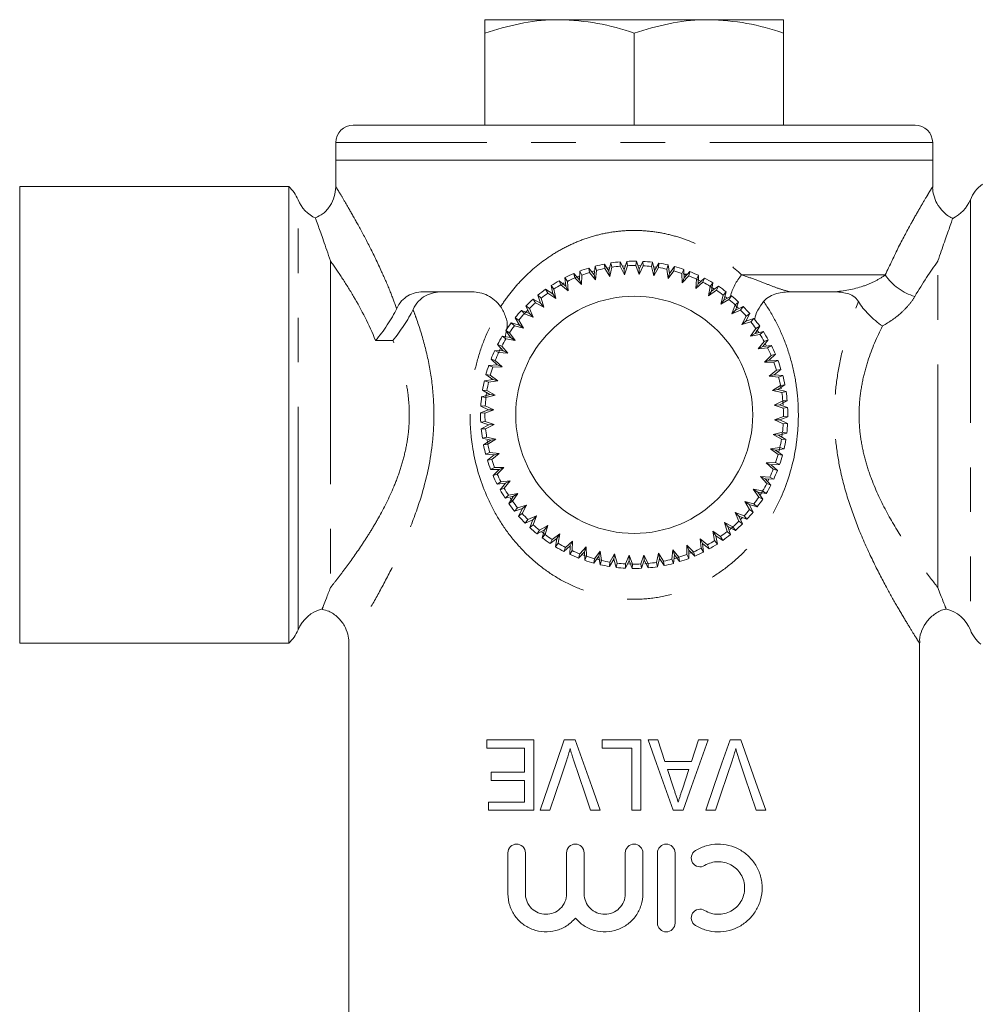
# Model space of a CAD drawing. Units: millimetres. Extents: x 193 to 282, y 69 to 265.
# Drawn here: x 196 to 223, y 122 to 150 of the extents above; entities that cross this region are included whole.
import ezdxf

# ---------------------------------------------------------------- set-up
doc = ezdxf.new("R2010")
doc.units = ezdxf.units.MM
doc.linetypes.add('PHANTOM', pattern=[12.7, 6.35, -1.27, 1.27, -1.27, 1.27, -1.27])

msp = doc.modelspace()

# ---------------------------------------------------------------- linework, layer by layer
at = {"color": 7, "linetype": 'Continuous', "lineweight": 15}
for p, q in [((209.211, 149.708), (211.336, 149.708)), ((211.336, 149.708), (215.586, 149.708)), ((215.586, 149.708), (217.711, 149.708)), ((209.211, 146.708), (209.211, 149.328)), ((213.461, 146.708), (213.461, 149.328)), ((217.711, 146.708), (217.711, 149.328)), ((205.461, 146.708), (221.461, 146.708)), ((204.961, 146.208), (204.961, 145.708)), ((221.961, 145.708), (221.961, 146.208)), ((204.961, 145.708), (204.961, 144.946)), ((221.961, 145.708), (204.961, 145.708)), ((221.961, 144.944), (221.961, 145.708)), ((203.622, 144.958), (195.961, 144.958)), ((195.961, 144.958), (195.961, 131.958)), ((203.622, 144.958), (203.622, 131.958)), ((212.345, 142.688), (212.318, 142.447)), ((212.39, 142.57), (212.345, 142.688)), ((212.611, 142.749), (212.622, 142.624)), ((212.741, 142.545), (212.611, 142.749)), ((212.794, 142.781), (212.741, 142.545)), ((212.825, 142.66), (212.794, 142.781)), ((213.064, 142.815), (213.062, 142.689)), ((213.062, 142.689), (213.183, 142.448)), ((213.172, 142.598), (213.064, 142.815)), ((213.124, 142.694), (213.206, 142.7)), ((213.249, 142.827), (213.172, 142.598)), ((213.183, 142.448), (213.268, 142.703)), ((213.268, 142.703), (213.249, 142.827)), ((213.522, 142.832), (213.507, 142.707)), ((213.507, 142.707), (213.601, 142.455)), ((213.606, 142.605), (213.522, 142.832)), ((213.569, 142.706), (213.651, 142.703)), ((213.601, 142.455), (213.713, 142.7)), ((213.707, 142.826), (213.606, 142.605)), ((213.713, 142.7), (213.707, 142.826)), ((213.979, 142.802), (213.951, 142.679)), ((214.039, 142.567), (213.979, 142.802)), ((214.162, 142.776), (214.039, 142.567)), ((214.155, 142.651), (214.162, 142.776)), ((214.43, 142.724), (214.39, 142.605)), ((214.466, 142.484), (214.43, 142.724)), ((211.907, 142.306), (211.737, 142.479)), ((211.737, 142.479), (211.774, 142.359)), ((211.779, 142.361), (211.885, 142.405)), ((211.909, 142.548), (211.907, 142.306)), ((211.966, 142.436), (211.909, 142.548)), ((211.963, 142.167), (211.966, 142.436)), ((212.318, 142.447), (212.167, 142.637)), ((212.167, 142.637), (212.191, 142.514)), ((212.191, 142.514), (212.359, 142.303)), ((212.25, 142.532), (212.33, 142.554)), ((212.359, 142.303), (212.318, 142.447)), ((212.359, 142.303), (212.39, 142.57)), ((212.622, 142.624), (212.767, 142.397)), ((212.767, 142.397), (212.741, 142.545)), ((212.767, 142.397), (212.825, 142.66)), ((213.183, 142.448), (213.172, 142.598)), ((213.601, 142.455), (213.606, 142.605)), ((213.951, 142.679), (214.018, 142.419)), ((214.012, 142.672), (214.094, 142.66)), ((214.018, 142.419), (214.155, 142.651)), ((214.018, 142.419), (214.039, 142.567)), ((214.39, 142.605), (214.429, 142.339)), ((214.429, 142.339), (214.589, 142.555)), ((214.429, 142.339), (214.466, 142.484)), ((214.61, 142.679), (214.466, 142.484)), ((214.589, 142.555), (214.61, 142.679)), ((214.87, 142.599), (214.818, 142.485)), ((214.818, 142.485), (214.83, 142.216)), ((214.83, 142.216), (215.012, 142.415)), ((214.881, 142.357), (214.87, 142.599)), ((215.045, 142.536), (214.881, 142.357)), ((214.973, 142.458), (214.888, 142.458)), ((215.012, 142.415), (215.045, 142.536)), ((215.296, 142.429), (215.231, 142.321)), ((215.281, 142.187), (215.296, 142.429)), ((211.093, 142.136), (211.141, 141.899)), ((211.171, 142.038), (211.093, 142.136)), ((211.326, 142.277), (211.376, 142.161)), ((211.513, 142.122), (211.326, 142.277)), ((211.376, 142.161), (211.584, 141.99)), ((211.398, 142.173), (211.468, 142.212)), ((211.49, 142.364), (211.513, 142.122)), ((211.558, 142.258), (211.49, 142.364)), ((211.584, 141.99), (211.558, 142.258)), ((211.774, 142.359), (211.963, 142.167)), ((211.963, 142.167), (211.907, 142.306)), ((214.83, 142.216), (214.881, 142.357)), ((215.231, 142.321), (215.215, 142.052)), ((215.215, 142.052), (215.417, 142.231)), ((215.215, 142.052), (215.281, 142.187)), ((215.241, 142.317), (215.339, 142.27)), ((215.462, 142.348), (215.281, 142.187)), ((215.417, 142.231), (215.462, 142.348)), ((215.701, 142.216), (215.626, 142.115)), ((215.661, 141.977), (215.701, 142.216)), ((208.844, 141.958), (207.44, 141.958)), ((210.721, 141.869), (210.794, 141.637)), ((210.809, 141.779), (210.721, 141.869)), ((211.141, 141.899), (210.939, 142.032)), ((210.939, 142.032), (211, 141.923)), ((211, 141.923), (211.225, 141.774)), ((211.225, 141.774), (211.141, 141.899)), ((211.225, 141.774), (211.171, 142.038)), ((211.584, 141.99), (211.513, 142.122)), ((215.626, 142.115), (215.581, 141.849)), ((215.581, 141.849), (215.8, 142.006)), ((215.581, 141.849), (215.661, 141.977)), ((215.627, 142.114), (215.749, 142.039)), ((215.858, 142.117), (215.661, 141.977)), ((215.8, 142.006), (215.858, 142.117)), ((215.996, 141.869), (215.924, 141.609)), ((216.081, 141.961), (215.996, 141.869)), ((216.016, 141.727), (216.081, 141.961)), ((216.228, 141.847), (216.016, 141.727)), ((216.158, 141.742), (216.228, 141.847)), ((219.143, 141.958), (217.923, 141.958)), ((210.579, 141.749), (210.651, 141.647)), ((210.794, 141.637), (210.579, 141.749)), ((210.651, 141.647), (210.89, 141.522)), ((210.89, 141.522), (210.794, 141.637)), ((210.89, 141.522), (210.809, 141.779)), ((215.924, 141.609), (216.158, 141.742)), ((215.924, 141.609), (216.016, 141.727)), ((216.045, 141.831), (216.101, 141.788)), ((216.339, 141.585), (216.24, 141.334)), ((216.433, 141.668), (216.339, 141.585)), ((216.344, 141.442), (216.433, 141.668)), ((216.35, 141.574), (216.423, 141.506)), ((210.476, 141.341), (210.251, 141.43)), ((210.251, 141.43), (210.334, 141.336)), ((210.334, 141.336), (210.584, 141.237)), ((210.347, 141.35), (210.428, 141.435)), ((210.477, 141.484), (210.379, 141.563)), ((210.379, 141.563), (210.476, 141.341)), ((210.584, 141.237), (210.476, 141.341)), ((210.584, 141.237), (210.477, 141.484)), ((216.24, 141.334), (216.487, 141.442)), ((216.24, 141.334), (216.344, 141.442)), ((216.567, 141.539), (216.344, 141.442)), ((216.487, 141.442), (216.567, 141.539)), ((216.64, 141.125), (216.752, 141.34)), ((216.752, 141.34), (216.65, 141.267)), ((209.957, 141.078), (210.05, 140.993)), ((210.191, 141.013), (209.957, 141.078)), ((210.177, 141.155), (210.072, 141.224)), ((210.072, 141.224), (210.191, 141.013)), ((210.309, 140.921), (210.177, 141.155)), ((210.309, 140.921), (210.191, 141.013)), ((216.65, 141.267), (216.525, 141.028)), ((216.525, 141.028), (216.64, 141.125)), ((216.525, 141.028), (216.782, 141.109)), ((216.872, 141.197), (216.64, 141.125)), ((216.782, 141.109), (216.872, 141.197)), ((209.818, 140.831), (209.784, 140.658)), ((209.913, 140.797), (209.801, 140.855)), ((209.801, 140.855), (209.942, 140.657)), ((210.069, 140.578), (209.913, 140.797)), ((210.05, 140.993), (210.309, 140.921)), ((216.926, 140.918), (216.777, 140.694)), ((216.777, 140.694), (216.902, 140.778)), ((216.777, 140.694), (217.041, 140.747)), ((216.902, 140.778), (217.036, 140.98)), ((217.139, 140.826), (216.902, 140.778)), ((217.036, 140.98), (216.926, 140.918)), ((216.952, 140.882), (217.008, 140.799)), ((217.041, 140.747), (217.139, 140.826)), ((209.688, 140.414), (209.571, 140.459)), ((209.571, 140.459), (209.731, 140.278)), ((209.703, 140.698), (209.803, 140.622)), ((209.942, 140.657), (209.703, 140.698)), ((209.803, 140.622), (210.069, 140.578)), ((210.069, 140.578), (209.942, 140.657)), ((217.164, 140.543), (216.993, 140.335)), ((217.125, 140.405), (217.28, 140.592)), ((217.28, 140.592), (217.164, 140.543)), ((217.194, 140.489), (217.233, 140.416)), ((209.489, 140.292), (209.597, 140.228)), ((209.731, 140.278), (209.489, 140.292)), ((209.597, 140.228), (209.866, 140.212)), ((209.603, 140.241), (209.647, 140.333)), ((209.866, 140.212), (209.688, 140.414)), ((209.866, 140.212), (209.731, 140.278)), ((216.993, 140.335), (217.125, 140.405)), ((216.993, 140.335), (217.261, 140.361)), ((217.367, 140.428), (217.125, 140.405)), ((217.261, 140.361), (217.367, 140.428)), ((217.309, 140.011), (217.482, 140.181)), ((217.482, 140.181), (217.362, 140.144)), ((209.383, 140.042), (209.561, 139.878)), ((209.504, 140.008), (209.383, 140.042)), ((209.702, 139.826), (209.504, 140.008)), ((217.362, 140.144), (217.17, 139.955)), ((217.17, 139.955), (217.309, 140.011)), ((217.17, 139.955), (217.439, 139.953)), ((217.551, 140.009), (217.309, 140.011)), ((217.439, 139.953), (217.551, 140.009)), ((209.239, 139.607), (209.434, 139.462)), ((209.363, 139.586), (209.239, 139.607)), ((209.561, 139.878), (209.319, 139.867)), ((209.319, 139.867), (209.433, 139.815)), ((209.433, 139.815), (209.702, 139.826)), ((209.702, 139.826), (209.561, 139.878)), ((217.517, 139.727), (217.306, 139.559)), ((217.45, 139.601), (217.64, 139.752)), ((217.64, 139.752), (217.517, 139.727)), ((209.434, 139.462), (209.194, 139.427)), ((209.194, 139.427), (209.314, 139.386)), ((209.314, 139.386), (209.58, 139.426)), ((209.58, 139.426), (209.363, 139.586)), ((209.58, 139.426), (209.434, 139.462)), ((217.306, 139.559), (217.45, 139.601)), ((217.306, 139.559), (217.574, 139.529)), ((217.691, 139.573), (217.45, 139.601)), ((217.574, 139.529), (217.691, 139.573)), ((209.142, 139.159), (209.351, 139.036)), ((209.268, 139.152), (209.142, 139.159)), ((209.24, 138.957), (209.255, 139.066)), ((209.5, 139.015), (209.268, 139.152)), ((217.627, 139.296), (217.4, 139.151)), ((217.4, 139.151), (217.548, 139.177)), ((217.4, 139.151), (217.663, 139.093)), ((217.548, 139.177), (217.752, 139.308)), ((217.785, 139.125), (217.548, 139.177)), ((217.752, 139.308), (217.627, 139.296)), ((217.632, 139.27), (217.646, 139.195)), ((217.663, 139.093), (217.785, 139.125)), ((209.351, 139.036), (209.117, 138.975)), ((209.117, 138.975), (209.239, 138.948)), ((209.239, 138.948), (209.5, 139.015)), ((209.5, 139.015), (209.351, 139.036)), ((217.692, 138.856), (217.451, 138.736)), ((217.601, 138.746), (217.818, 138.854)), ((217.818, 138.854), (217.692, 138.856)), ((217.693, 138.851), (217.702, 138.736)), ((209.313, 138.603), (209.086, 138.518)), ((209.086, 138.518), (209.211, 138.504)), ((209.218, 138.71), (209.093, 138.704)), ((209.093, 138.704), (209.313, 138.603)), ((209.211, 138.504), (209.463, 138.598)), ((209.463, 138.598), (209.218, 138.71)), ((209.463, 138.598), (209.313, 138.603)), ((217.451, 138.736), (217.601, 138.746)), ((217.451, 138.736), (217.706, 138.65)), ((217.831, 138.669), (217.601, 138.746)), ((217.706, 138.65), (217.831, 138.669)), ((209.215, 138.265), (209.091, 138.246)), ((209.091, 138.246), (209.321, 138.169)), ((209.47, 138.179), (209.215, 138.265)), ((217.711, 138.411), (217.458, 138.317)), ((217.458, 138.317), (217.703, 138.206)), ((217.458, 138.317), (217.608, 138.312)), ((217.608, 138.312), (217.835, 138.397)), ((217.829, 138.211), (217.608, 138.312)), ((217.703, 138.206), (217.829, 138.211)), ((217.835, 138.397), (217.711, 138.411)), ((209.321, 138.169), (209.104, 138.061)), ((209.104, 138.061), (209.23, 138.059)), ((209.23, 138.059), (209.47, 138.179)), ((209.47, 138.179), (209.321, 138.169)), ((217.682, 137.967), (217.422, 137.9)), ((217.57, 137.879), (217.805, 137.94)), ((217.805, 137.94), (217.682, 137.967)), ((209.259, 137.822), (209.137, 137.79)), ((209.137, 137.79), (209.374, 137.738)), ((209.374, 137.738), (209.169, 137.608)), ((209.521, 137.764), (209.259, 137.822)), ((209.293, 137.625), (209.272, 137.737)), ((209.294, 137.619), (209.521, 137.764)), ((209.521, 137.764), (209.374, 137.738)), ((217.422, 137.9), (217.654, 137.763)), ((217.422, 137.9), (217.57, 137.879)), ((217.779, 137.756), (217.57, 137.879)), ((217.654, 137.763), (217.779, 137.756)), ((209.169, 137.608), (209.294, 137.619)), ((209.348, 137.386), (209.23, 137.342)), ((209.616, 137.356), (209.348, 137.386)), ((217.608, 137.529), (217.342, 137.489)), ((217.342, 137.489), (217.558, 137.329)), ((217.342, 137.489), (217.487, 137.453)), ((217.487, 137.453), (217.727, 137.489)), ((217.682, 137.309), (217.487, 137.453)), ((217.606, 137.52), (217.58, 137.413)), ((217.727, 137.489), (217.608, 137.529)), ((209.23, 137.342), (209.471, 137.315)), ((209.471, 137.315), (209.282, 137.164)), ((209.282, 137.164), (209.405, 137.188)), ((209.405, 137.188), (209.616, 137.356)), ((209.616, 137.356), (209.471, 137.315)), ((217.488, 137.1), (217.219, 137.089)), ((217.219, 137.089), (217.418, 136.907)), ((217.219, 137.089), (217.36, 137.037)), ((217.602, 137.048), (217.488, 137.1)), ((217.558, 137.329), (217.682, 137.309)), ((209.483, 136.962), (209.37, 136.906)), ((209.37, 136.906), (209.613, 136.904)), ((209.613, 136.904), (209.44, 136.734)), ((209.752, 136.96), (209.483, 136.962)), ((209.56, 136.771), (209.752, 136.96)), ((209.752, 136.96), (209.613, 136.904)), ((217.36, 137.037), (217.602, 137.048)), ((217.539, 136.874), (217.36, 137.037)), ((217.418, 136.907), (217.539, 136.874)), ((209.44, 136.734), (209.56, 136.771)), ((209.661, 136.555), (209.555, 136.487)), ((209.929, 136.58), (209.661, 136.555)), ((209.757, 136.373), (209.929, 136.58)), ((209.929, 136.58), (209.796, 136.51)), ((217.324, 136.687), (217.056, 136.703)), ((217.056, 136.703), (217.234, 136.502)), ((217.056, 136.703), (217.19, 136.638)), ((217.351, 136.456), (217.19, 136.638)), ((217.19, 136.638), (217.432, 136.623)), ((217.298, 136.631), (217.262, 136.557)), ((217.432, 136.623), (217.324, 136.687)), ((209.555, 136.487), (209.796, 136.51)), ((209.796, 136.51), (209.642, 136.323)), ((209.642, 136.323), (209.757, 136.373)), ((217.118, 136.293), (216.853, 136.337)), ((216.853, 136.337), (217.009, 136.118)), ((216.853, 136.337), (216.98, 136.258)), ((216.98, 136.258), (217.219, 136.218)), ((217.121, 136.06), (216.98, 136.258)), ((217.111, 136.281), (217.057, 136.193)), ((217.219, 136.218), (217.118, 136.293)), ((217.234, 136.502), (217.351, 136.456)), ((209.88, 136.168), (209.782, 136.089)), ((209.782, 136.089), (210.02, 136.138)), ((210.144, 136.222), (209.88, 136.168)), ((210.02, 136.138), (209.886, 135.935)), ((209.886, 135.935), (209.996, 135.997)), ((209.983, 136.015), (209.933, 136.087)), ((209.996, 135.997), (210.144, 136.222)), ((210.144, 136.222), (210.02, 136.138)), ((216.872, 135.922), (216.612, 135.994)), ((216.612, 135.994), (216.745, 135.76)), ((216.612, 135.994), (216.731, 135.902)), ((217.009, 136.118), (217.121, 136.06)), ((210.139, 135.806), (210.05, 135.718)), ((210.05, 135.718), (210.281, 135.791)), ((210.396, 135.887), (210.139, 135.806)), ((210.281, 135.791), (210.169, 135.576)), ((210.272, 135.648), (210.396, 135.887)), ((210.396, 135.887), (210.281, 135.791)), ((216.588, 135.58), (216.338, 135.678)), ((216.338, 135.678), (216.445, 135.431)), ((216.338, 135.678), (216.445, 135.574)), ((216.85, 135.691), (216.731, 135.902)), ((216.731, 135.902), (216.964, 135.837)), ((216.745, 135.76), (216.85, 135.691)), ((216.964, 135.837), (216.872, 135.922)), ((210.169, 135.576), (210.272, 135.648)), ((210.435, 135.474), (210.355, 135.376)), ((210.355, 135.376), (210.577, 135.473)), ((210.682, 135.581), (210.435, 135.474)), ((210.577, 135.473), (210.488, 135.247)), ((210.682, 135.581), (210.577, 135.473)), ((210.583, 135.33), (210.682, 135.581)), ((216.445, 135.574), (216.671, 135.485)), ((216.542, 135.352), (216.445, 135.574)), ((216.445, 135.431), (216.542, 135.352)), ((216.546, 135.535), (216.489, 135.475)), ((216.671, 135.485), (216.588, 135.58)), ((210.488, 135.247), (210.583, 135.33)), ((210.694, 135.069), (210.905, 135.188)), ((210.763, 135.174), (210.694, 135.069)), ((210.998, 135.306), (210.763, 135.174)), ((210.913, 135.056), (210.834, 135.116)), ((210.905, 135.188), (210.84, 134.954)), ((210.998, 135.306), (210.905, 135.188)), ((210.926, 135.047), (210.998, 135.306)), ((215.921, 134.992), (215.697, 135.141)), ((215.697, 135.141), (215.751, 134.877)), ((215.697, 135.141), (215.781, 135.017)), ((216.27, 135.269), (216.031, 135.393)), ((216.031, 135.393), (216.112, 135.136)), ((216.031, 135.393), (216.128, 135.278)), ((216.112, 135.136), (216.201, 135.047)), ((216.201, 135.047), (216.128, 135.278)), ((216.128, 135.278), (216.343, 135.166)), ((216.256, 135.256), (216.185, 135.195)), ((216.343, 135.166), (216.27, 135.269)), ((210.84, 134.954), (210.926, 135.047)), ((211.063, 134.798), (211.261, 134.939)), ((211.121, 134.91), (211.063, 134.798)), ((211.34, 135.066), (211.121, 134.91)), ((211.261, 134.939), (211.221, 134.7)), ((211.34, 135.066), (211.261, 134.939)), ((211.296, 134.8), (211.34, 135.066)), ((211.707, 134.863), (211.505, 134.684)), ((211.707, 134.863), (211.641, 134.728)), ((211.69, 134.594), (211.707, 134.863)), ((215.546, 134.754), (215.338, 134.925)), ((215.338, 134.925), (215.364, 134.657)), ((215.338, 134.925), (215.408, 134.793)), ((215.751, 134.877), (215.829, 134.779)), ((215.829, 134.779), (215.781, 135.017)), ((215.781, 135.017), (215.983, 134.883)), ((215.983, 134.883), (215.921, 134.992)), ((211.221, 134.7), (211.296, 134.8)), ((211.459, 134.567), (211.641, 134.728)), ((211.505, 134.684), (211.459, 134.567)), ((211.641, 134.728), (211.626, 134.486)), ((211.626, 134.486), (211.69, 134.594)), ((211.877, 134.379), (212.041, 134.558)), ((212.092, 134.699), (211.91, 134.501)), ((212.092, 134.699), (212.041, 134.558)), ((212.041, 134.558), (212.051, 134.316)), ((212.104, 134.43), (212.092, 134.699)), ((212.492, 134.577), (212.332, 134.36)), ((212.492, 134.577), (212.456, 134.431)), ((212.532, 134.31), (212.492, 134.577)), ((214.563, 134.612), (214.532, 134.345)), ((214.73, 134.402), (214.563, 134.612)), ((214.563, 134.612), (214.604, 134.468)), ((214.958, 134.749), (214.956, 134.479)), ((215.147, 134.556), (214.958, 134.749)), ((214.958, 134.749), (215.015, 134.609)), ((215.012, 134.367), (215.015, 134.609)), ((215.015, 134.609), (215.185, 134.437)), ((215.185, 134.437), (215.147, 134.556)), ((215.364, 134.657), (215.432, 134.552)), ((215.432, 134.552), (215.408, 134.793)), ((215.408, 134.793), (215.595, 134.639)), ((215.595, 134.639), (215.546, 134.754)), ((211.91, 134.501), (211.877, 134.379)), ((212.093, 134.434), (211.992, 134.469)), ((212.051, 134.316), (212.104, 134.43)), ((212.312, 134.236), (212.456, 134.431)), ((212.332, 134.36), (212.312, 134.236)), ((212.502, 134.317), (212.392, 134.344)), ((212.456, 134.431), (212.492, 134.191)), ((212.492, 134.191), (212.532, 134.31)), ((212.759, 134.139), (212.882, 134.348)), ((212.903, 134.497), (212.767, 134.265)), ((212.903, 134.497), (212.882, 134.348)), ((212.882, 134.348), (212.943, 134.113)), ((212.971, 134.236), (212.903, 134.497)), ((213.32, 134.46), (213.209, 134.215)), ((213.215, 134.09), (213.315, 134.31)), ((213.32, 134.46), (213.315, 134.31)), ((213.315, 134.31), (213.4, 134.083)), ((213.415, 134.208), (213.32, 134.46)), ((213.739, 134.467), (213.654, 134.212)), ((213.672, 134.088), (213.749, 134.318)), ((213.859, 134.226), (213.739, 134.467)), ((213.739, 134.467), (213.749, 134.318)), ((213.749, 134.318), (213.858, 134.101)), ((214.155, 134.518), (214.096, 134.255)), ((214.128, 134.134), (214.181, 134.371)), ((214.299, 134.291), (214.155, 134.518)), ((214.155, 134.518), (214.181, 134.371)), ((214.181, 134.371), (214.311, 134.166)), ((214.311, 134.166), (214.299, 134.291)), ((214.532, 134.345), (214.576, 134.227)), ((214.576, 134.227), (214.604, 134.468)), ((214.604, 134.468), (214.755, 134.278)), ((214.726, 134.4), (214.615, 134.367)), ((214.755, 134.278), (214.73, 134.402)), ((214.956, 134.479), (215.012, 134.367)), ((215.125, 134.547), (215.049, 134.516)), ((212.767, 134.265), (212.759, 134.139)), ((212.943, 134.113), (212.971, 134.236)), ((213.209, 134.215), (213.215, 134.09)), ((213.407, 134.208), (213.295, 134.211)), ((213.4, 134.083), (213.415, 134.208)), ((213.654, 134.212), (213.672, 134.088)), ((213.858, 134.101), (213.859, 134.226)), ((214.096, 134.255), (214.128, 134.134)), ((195.961, 131.958), (203.622, 131.958)), ((205.336, 131.962), (205.336, 120.497)), ((221.586, 120.507), (221.586, 131.962)), ((209.264, 129.203), (209.264, 128.972)), ((210.598, 129.203), (209.264, 129.203)), ((209.264, 128.972), (210.341, 128.972)), ((210.341, 128.972), (210.341, 128.28)), ((210.598, 127.203), (210.598, 129.203)), ((211.775, 129.203), (211.471, 129.203)), ((212.546, 129.203), (212.546, 128.972)), ((213.649, 129.203), (212.546, 129.203)), ((212.546, 128.972), (213.392, 128.972)), ((213.392, 128.972), (213.392, 127.203)), ((213.649, 127.203), (213.649, 129.203)), ((214.136, 129.203), (213.863, 129.203)), ((214.337, 128.588), (214.136, 129.203)), ((215.29, 129.203), (215.089, 128.588)), ((215.563, 129.203), (215.29, 129.203)), ((216.493, 129.203), (216.189, 129.203)), ((215.089, 128.588), (214.337, 128.588)), ((209.392, 128.28), (209.392, 128.049)), ((210.341, 128.28), (209.392, 128.28)), ((214.582, 127.836), (214.412, 128.357)), ((214.412, 128.357), (215.014, 128.357)), ((215.014, 128.357), (214.833, 127.802)), ((209.392, 128.049), (210.341, 128.049)), ((210.341, 128.049), (210.341, 127.434)), ((209.316, 127.434), (209.316, 127.203)), ((210.341, 127.434), (209.316, 127.434)), ((209.316, 127.203), (210.598, 127.203)), ((210.78, 127.203), (211.059, 127.203)), ((212.213, 127.203), (212.492, 127.203)), ((213.392, 127.203), (213.649, 127.203)), ((214.569, 127.203), (214.856, 127.203)), ((215.498, 127.203), (215.777, 127.203)), ((216.931, 127.203), (217.21, 127.203)), ((209.864, 124.824), (209.864, 125.986)), ((210.363, 125.986), (210.363, 124.824)), ((211.536, 124.824), (211.536, 125.986)), ((212.035, 125.986), (212.035, 124.824)), ((213.208, 124.824), (213.208, 125.986)), ((213.708, 125.986), (213.708, 124.824)), ((214.124, 123.988), (214.124, 125.986)), ((214.623, 125.986), (214.623, 123.988))]:
    msp.add_line(p, q, dxfattribs=at)
at = {"color": 8, "linetype": 'PHANTOM', "lineweight": 0}
for p, q in [((221.961, 146.208), (204.961, 146.208)), ((203.888, 132.333), (203.888, 144.583)), ((223.034, 144.583), (223.034, 132.333)), ((204.815, 142.834), (204.815, 133.543)), ((222.107, 133.543), (222.107, 142.834)), ((216.52, 142.442), (220.612, 142.442)), ((206.586, 140.573), (206.095, 140.573))]:
    msp.add_line(p, q, dxfattribs=at)
at = {"color": 7, "linetype": 'Continuous', "lineweight": 15, "flags": 128}
for points in [[(212.683, 142.636), (212.743, 142.646), (212.764, 142.65)], [(214.857, 142.472), (214.877, 142.465), (214.954, 142.437)], [(217.678, 137.935), (217.676, 137.918), (217.663, 137.824)], [(213.829, 134.224), (213.821, 134.223), (213.762, 134.218)], [(211.471, 129.203), (211.238, 128.531), (211.008, 127.864), (210.78, 127.203)], [(212.492, 127.203), (212.252, 127.873), (212.013, 128.54), (211.775, 129.203)], [(213.863, 129.203), (214.099, 128.535), (214.334, 127.868), (214.569, 127.203)], [(214.856, 127.203), (215.093, 127.874), (215.329, 128.541), (215.563, 129.203)], [(216.189, 129.203), (215.96, 128.543), (215.73, 127.876), (215.498, 127.203)], [(217.21, 127.203), (216.975, 127.86), (216.735, 128.527), (216.493, 129.203)], [(211.059, 127.203), (211.219, 127.678), (211.379, 128.156), (211.54, 128.636)], [(211.733, 128.636), (211.892, 128.16), (212.052, 127.683), (212.213, 127.203)], [(215.777, 127.203), (215.939, 127.684), (216.099, 128.162), (216.258, 128.636)], [(216.451, 128.636), (216.612, 128.154), (216.772, 127.676), (216.931, 127.203)]]:
    msp.add_lwpolyline(points, dxfattribs=at)
at = {"color": 7, "linetype": 'Continuous', "lineweight": 15}
msp.add_circle((213.461, 138.458), 3.375, dxfattribs=at)
for centre, radius, start, end in [((205.461, 146.208), 0.5, 90, 180), ((221.461, 146.208), 0.5, 0, 90), ((202.961, 144.208), 1, 22.0243, 48.5904), ((223.961, 144.208), 1, 125.6591, 157.9757), ((204.815, 144.958), 1, 202.0243, 244.923), ((222.107, 144.958), 1, 295.0647, 337.9757), ((213.461, 138.458), 4.375, 101.2037, 104.7731), ((213.461, 138.458), 4.375, 95.2037, 98.7731), ((213.461, 138.458), 4.25, 95.3776, 98.5992), ((213.461, 138.458), 4.375, 89.2037, 92.7731), ((213.461, 138.458), 4.25, 89.3776, 92.5992), ((213.461, 138.458), 4.375, 83.2037, 86.7731), ((213.461, 138.458), 4.25, 83.3776, 86.5992), ((213.461, 138.458), 4.375, 77.2037, 80.7731), ((213.461, 138.458), 4.375, 113.2037, 116.7731), ((213.461, 138.458), 4.375, 107.2037, 110.7731), ((213.461, 138.458), 4.25, 107.3776, 110.5992), ((213.461, 138.458), 4.25, 101.3776, 104.5992), ((213.461, 138.458), 4.25, 77.3776, 80.5992), ((213.461, 138.458), 4.25, 71.3776, 74.5992), ((213.461, 138.458), 4.375, 71.2037, 74.7731), ((213.461, 138.458), 4.25, 65.3776, 68.5992), ((213.461, 138.458), 4.375, 65.2037, 68.7731), ((213.461, 138.458), 4.375, 119.2037, 122.7731), ((213.461, 138.458), 4.25, 119.3776, 122.5992), ((213.461, 138.458), 4.25, 113.3776, 116.5992), ((213.461, 138.458), 4.25, 59.3776, 62.5992), ((213.461, 138.458), 4.375, 59.2037, 62.7731), ((213.461, 138.458), 4.375, 125.2037, 128.7731), ((213.461, 138.458), 4.25, 125.3776, 128.5992), ((213.461, 138.458), 4.25, 53.3776, 56.5992), ((213.461, 138.458), 4.375, 53.2037, 56.7731), ((213.461, 138.458), 4.375, 47.2037, 50.7731), ((213.461, 138.458), 4.375, 131.2037, 134.7731), ((213.461, 138.458), 4.25, 131.3776, 134.5992), ((213.461, 138.458), 4.25, 47.3776, 50.5992), ((213.461, 138.458), 4.375, 137.2037, 140.7731), ((213.461, 138.458), 4.25, 137.3776, 140.5992), ((213.461, 138.458), 4.25, 41.3776, 44.5992), ((213.461, 138.458), 4.375, 41.2037, 44.7731), ((213.461, 138.458), 4.375, 143.2037, 146.7731), ((213.461, 138.458), 4.25, 35.3776, 38.5992), ((213.461, 138.458), 4.375, 35.2037, 38.7731), ((213.461, 138.458), 4.25, 143.3776, 146.5992), ((213.461, 138.458), 4.25, 29.3776, 32.5992), ((213.461, 138.458), 4.375, 29.2037, 32.7731), ((213.461, 138.458), 4.375, 149.2037, 152.7731), ((213.461, 138.458), 4.25, 149.3776, 152.5992), ((213.461, 138.458), 4.375, 155.2037, 158.7731), ((213.461, 138.458), 4.25, 155.3776, 158.5992), ((213.461, 138.458), 4.25, 23.3776, 26.5992), ((213.461, 138.458), 4.375, 23.2037, 26.7731), ((213.461, 138.458), 4.25, 17.3776, 20.5992), ((213.461, 138.458), 4.375, 17.2037, 20.7731), ((213.461, 138.458), 4.375, 161.2037, 164.7731), ((213.461, 138.458), 4.25, 161.3776, 164.5992), ((213.461, 138.458), 4.375, 167.2037, 170.7731), ((213.461, 138.458), 4.25, 167.3776, 170.5992), ((213.461, 138.458), 4.25, 11.3776, 14.5992), ((213.461, 138.458), 4.375, 11.2037, 14.7731), ((213.461, 138.458), 4.25, 5.3776, 8.5992), ((213.461, 138.458), 4.375, 5.2037, 8.7731), ((213.461, 138.458), 4.375, 173.2037, 176.7731), ((213.461, 138.458), 4.25, 173.3776, 176.5992), ((213.461, 138.458), 4.375, 179.2037, 182.7731), ((213.461, 138.458), 4.25, 179.3776, 182.5992), ((213.461, 138.458), 4.25, 359.3776, 2.5992), ((213.461, 138.458), 4.375, 359.2037, 2.7731), ((213.461, 138.458), 4.25, 353.3776, 356.5992), ((213.461, 138.458), 4.375, 353.2037, 356.7731), ((213.461, 138.458), 4.375, 185.2037, 188.7731), ((213.461, 138.458), 4.25, 185.3776, 188.5992), ((213.461, 138.458), 4.25, 347.3776, 350.5992), ((213.461, 138.458), 4.375, 347.2037, 350.7731), ((213.461, 138.458), 4.375, 191.2037, 194.7731), ((213.461, 138.458), 4.25, 191.3776, 194.5992), ((213.461, 138.458), 4.375, 197.2037, 200.7731), ((213.461, 138.458), 4.25, 197.3776, 200.5992), ((213.461, 138.458), 4.25, 341.3776, 344.5992), ((213.461, 138.458), 4.375, 341.2037, 344.7731), ((213.461, 138.458), 4.25, 335.3776, 338.5992), ((213.461, 138.458), 4.375, 335.2037, 338.7731), ((213.461, 138.458), 4.375, 203.2037, 206.7731), ((213.461, 138.458), 4.25, 203.3776, 206.5992), ((213.461, 138.458), 4.375, 209.2037, 212.7731), ((213.461, 138.458), 4.25, 209.3776, 212.5992), ((213.461, 138.458), 4.25, 329.3776, 332.5992), ((213.461, 138.458), 4.375, 329.2037, 332.7731), ((213.461, 138.458), 4.25, 215.3776, 218.5992), ((213.461, 138.458), 4.25, 323.3776, 326.5992), ((213.461, 138.458), 4.375, 323.2037, 326.7731), ((213.461, 138.458), 4.375, 215.2037, 218.7731), ((213.461, 138.458), 4.25, 317.3776, 320.5992), ((213.461, 138.458), 4.375, 317.2037, 320.7731), ((213.461, 138.458), 4.375, 221.2037, 224.7731), ((213.461, 138.458), 4.25, 221.3776, 224.5992), ((213.461, 138.458), 4.25, 311.3776, 314.5992), ((213.461, 138.458), 4.375, 227.2037, 230.7731), ((213.461, 138.458), 4.25, 227.3776, 230.5992), ((213.461, 138.458), 4.25, 305.3776, 308.5992), ((213.461, 138.458), 4.375, 311.2037, 314.7731), ((213.461, 138.458), 4.375, 233.2037, 236.7731), ((213.461, 138.458), 4.25, 233.3776, 236.5992), ((213.461, 138.458), 4.25, 299.3776, 302.5992), ((213.461, 138.458), 4.375, 305.2037, 308.7731), ((213.461, 138.458), 4.375, 239.2037, 242.7731), ((213.461, 138.458), 4.25, 239.3776, 242.5992), ((213.461, 138.458), 4.25, 245.3776, 248.5992), ((213.461, 138.458), 4.25, 293.3776, 296.5992), ((213.461, 138.458), 4.375, 299.2037, 302.7731), ((213.461, 138.458), 4.375, 245.2037, 248.7731), ((213.461, 138.458), 4.375, 251.2037, 254.7731), ((213.461, 138.458), 4.25, 251.3776, 254.5992), ((213.461, 138.458), 4.25, 257.3776, 260.5992), ((213.461, 138.458), 4.25, 281.3776, 284.5992), ((213.461, 138.458), 4.25, 287.3776, 290.5992), ((213.461, 138.458), 4.375, 287.2037, 290.7731), ((213.461, 138.458), 4.375, 293.2037, 296.7731), ((213.461, 138.458), 4.375, 257.2037, 260.7731), ((213.461, 138.458), 4.375, 263.2037, 266.7731), ((213.461, 138.458), 4.25, 263.3776, 266.5992), ((213.461, 138.458), 4.375, 269.2037, 272.7731), ((213.461, 138.458), 4.25, 269.3776, 272.5992), ((213.461, 138.458), 4.375, 275.2037, 278.7731), ((213.461, 138.458), 4.25, 275.3776, 278.5992), ((213.461, 138.458), 4.375, 281.2037, 284.7731), ((204.815, 131.958), 1, 103.456, 157.9757), ((222.107, 131.958), 1, 22.0243, 76.6092), ((202.961, 132.708), 1, 311.4096, 337.9757), ((223.961, 132.708), 1, 202.0243, 231.104)]:
    msp.add_arc(centre, radius, start, end, dxfattribs=at)
at = {"color": 8, "linetype": 'PHANTOM', "lineweight": 0}
for centre, radius, start, end in [((217.739, 141.413), 1.596, 139.8329, 164.8043), ((221.871, 143.286), 1.516, 213.8511, 253.9953)]:
    msp.add_arc(centre, radius, start, end, dxfattribs=at)
at = {"color": 7, "linetype": 'Continuous', "lineweight": 15}
for points, knots in [([(211.336, 149.708), (211.285, 149.707), (210.904, 149.704), (210.185, 149.621), (209.537, 149.426), (209.211, 149.328)], [0, 0, 0, 0, 0.070088, 0.530783, 1, 1, 1, 1]), ([(209.211, 149.328), (209.211, 149.383), (209.211, 149.519), (209.211, 149.672), (209.211, 149.696), (209.211, 149.708)], [0, 0, 0, 0, 0.254846, 0.625163, 1, 1, 1, 1]), ([(213.461, 149.328), (213.116, 149.434), (212.419, 149.648), (211.699, 149.688), (211.336, 149.708)], [0, 0, 0, 0, 0.495458, 1, 1, 1, 1]), ([(215.586, 149.708), (215.535, 149.707), (215.154, 149.704), (214.435, 149.621), (213.787, 149.426), (213.461, 149.328)], [0, 0, 0, 0, 0.0700881, 0.5307835, 1, 1, 1, 1]), ([(217.711, 149.328), (217.366, 149.434), (216.669, 149.648), (215.949, 149.688), (215.586, 149.708)], [0, 0, 0, 0, 0.495458, 1, 1, 1, 1]), ([(217.711, 149.708), (217.711, 149.696), (217.711, 149.673), (217.711, 149.521), (217.711, 149.383), (217.711, 149.328)], [0, 0, 0, 0, 0.370045, 0.745154, 1, 1, 1, 1]), ([(204.961, 144.948), (204.952, 144.854), (204.936, 144.668), (204.808, 144.404), (204.626, 144.183), (204.457, 144.101), (204.381, 144.064)], [0, 0, 0, 0, 0.249805, 0.499414, 0.775576, 1, 1, 1, 1]), ([(222.534, 144.055), (222.528, 144.057), (222.422, 144.09), (222.256, 144.233), (222.076, 144.459), (221.987, 144.7), (221.956, 144.861), (221.961, 144.938), (221.962, 144.943)], [0, 0, 0, 0, 0.016732, 0.299554, 0.565785, 0.790696, 0.986194, 1, 1, 1, 1]), ([(204.389, 144.049), (204.392, 144.04), (204.399, 144.021), (204.471, 143.815), (204.606, 143.435), (204.741, 143.051), (204.814, 142.836), (204.815, 142.834)], [0, 0, 0, 0, 0.1960974, 0.4124821, 0.7004323, 0.9980225, 1, 1, 1, 1]), ([(222.107, 142.834), (222.107, 142.836), (222.175, 143.035), (222.304, 143.402), (222.44, 143.787), (222.512, 143.992), (222.54, 144.072), (222.533, 144.051), (222.532, 144.05)], [0, 0, 0, 0, 0.001978, 0.277551, 0.560327, 0.770314, 0.986099, 1, 1, 1, 1]), ([(206.697, 141.481), (206.737, 141.566), (206.784, 141.638), (206.893, 141.76), (206.953, 141.809), (207.081, 141.886), (207.15, 141.913), (207.292, 141.949), (207.365, 141.958), (207.44, 141.958)], [0, 0, 0, 0, 0.25, 0.25, 0.5, 0.5, 0.75, 0.75, 1, 1, 1, 1]), ([(207.982, 141.958), (207.899, 141.958), (207.819, 141.949), (207.664, 141.913), (207.589, 141.885), (207.445, 141.805), (207.379, 141.755), (207.259, 141.626), (207.206, 141.549), (207.164, 141.458)], [0, 0, 0, 0, 0.25, 0.25, 0.5, 0.5, 0.75, 0.75, 1, 1, 1, 1]), ([(208.844, 141.958), (208.994, 141.958), (209.142, 141.925), (209.356, 141.82), (209.424, 141.777), (209.55, 141.671), (209.608, 141.609), (209.658, 141.539)], [0, 0, 0, 0, 0.5, 0.5, 0.75, 0.75, 1, 1, 1, 1]), ([(217.923, 141.958), (217.788, 141.958), (217.653, 141.945), (217.452, 141.889), (217.384, 141.864), (217.257, 141.792), (217.197, 141.746), (217.147, 141.687)], [0, 0, 0, 0, 0.5, 0.5, 0.75, 0.75, 1, 1, 1, 1]), ([(219.846, 141.684), (219.805, 141.752), (219.755, 141.8), (219.645, 141.872), (219.587, 141.896), (219.465, 141.931), (219.402, 141.941), (219.274, 141.955), (219.209, 141.958), (219.143, 141.958)], [0, 0, 0, 0, 0.25, 0.25, 0.5, 0.5, 0.75, 0.75, 1, 1, 1, 1]), ([(216.9, 141.16), (216.899, 141.171), (216.893, 141.249), (216.966, 141.437), (217.086, 141.603), (217.147, 141.687)], [0, 0, 0, 0, 0.069645, 0.534401, 1, 1, 1, 1]), ([(219.846, 141.684), (219.883, 141.623), (219.927, 141.561), (220.026, 141.436), (220.082, 141.373), (220.258, 141.193), (220.394, 141.08), (220.53, 140.989)], [0, 0, 0, 0, 0.25, 0.25, 0.5, 0.5, 1, 1, 1, 1]), ([(206.697, 141.481), (206.662, 141.407), (206.622, 141.33), (206.531, 141.173), (206.481, 141.094), (206.325, 140.861), (206.21, 140.709), (206.095, 140.573)], [0, 0, 0, 0, 0.25, 0.25, 0.5, 0.5, 1, 1, 1, 1]), ([(207.164, 141.458), (207.129, 141.385), (207.089, 141.31), (207.002, 141.158), (206.954, 141.08), (206.855, 140.929), (206.803, 140.855), (206.696, 140.71), (206.64, 140.639), (206.586, 140.573)], [0, 0, 0, 0, 0.25, 0.25, 0.5, 0.5, 0.75, 0.75, 1, 1, 1, 1]), ([(209.658, 141.539), (209.711, 141.445), (209.816, 141.257), (209.862, 141.028), (209.836, 140.919), (209.832, 140.898)], [0, 0, 0, 0, 0.4483032, 0.8936947, 1, 1, 1, 1]), ([(204.815, 133.543), (204.814, 133.542), (204.769, 133.425), (204.689, 133.22), (204.61, 133.017), (204.572, 132.92), (204.579, 132.938), (204.581, 132.942)], [0, 0, 0, 0, 0.003019, 0.30649, 0.603882, 0.912487, 1, 1, 1, 1]), ([(222.341, 132.942), (222.34, 132.943), (222.339, 132.948), (222.261, 133.147), (222.165, 133.392), (222.107, 133.542), (222.107, 133.543)], [0, 0, 0, 0, 0.230685, 0.607007, 0.996983, 1, 1, 1, 1]), ([(204.574, 132.919), (204.637, 132.903), (204.803, 132.864), (205.029, 132.699), (205.213, 132.469), (205.307, 132.225), (205.341, 132.057), (205.335, 131.973), (205.334, 131.963)], [0, 0, 0, 0, 0.147877, 0.386163, 0.615969, 0.809079, 0.97676, 1, 1, 1, 1]), ([(221.597, 131.963), (221.593, 131.993), (221.579, 132.117), (221.649, 132.337), (221.795, 132.599), (222.03, 132.804), (222.227, 132.913), (222.339, 132.926), (222.343, 132.927)], [0, 0, 0, 0, 0.066864, 0.283971, 0.507499, 0.745115, 0.989924, 1, 1, 1, 1]), ([(211.54, 128.636), (211.558, 128.69), (211.575, 128.743), (211.591, 128.797), (211.599, 128.824), (211.607, 128.851), (211.614, 128.878), (211.622, 128.905), (211.629, 128.932), (211.636, 128.959)], [0, 0, 0, 0, 0.0003374406, 0.0003374406, 0.0003374406, 0.000506324, 0.000506324, 0.000506324, 0.0006752527, 0.0006752527, 0.0006752527, 0.0006752527]), ([(211.636, 128.959), (211.65, 128.905), (211.665, 128.851), (211.682, 128.797), (211.69, 128.77), (211.698, 128.743), (211.707, 128.717), (211.715, 128.69), (211.724, 128.663), (211.733, 128.636)], [0, 0, 0, 0, 0.0003376867, 0.0003376867, 0.0003376867, 0.0005067109, 0.0005067109, 0.0005067109, 0.0006757867, 0.0006757867, 0.0006757867, 0.0006757867]), ([(216.258, 128.636), (216.276, 128.69), (216.293, 128.743), (216.309, 128.797), (216.317, 128.824), (216.325, 128.851), (216.332, 128.878), (216.34, 128.905), (216.347, 128.932), (216.354, 128.959)], [0, 0, 0, 0, 0.000338576, 0.000338576, 0.000338576, 0.0005080271, 0.0005080271, 0.0005080271, 0.000677524, 0.000677524, 0.000677524, 0.000677524]), ([(216.354, 128.959), (216.361, 128.932), (216.368, 128.905), (216.376, 128.878), (216.387, 128.837), (216.399, 128.797), (216.412, 128.757), (216.424, 128.716), (216.438, 128.676), (216.451, 128.636)], [0, 0, 0, 0, 0.0001695031, 0.0001695031, 0.0001695031, 0.0004239958, 0.0004239958, 0.0004239958, 0.0006787225, 0.0006787225, 0.0006787225, 0.0006787225]), ([(214.713, 127.434), (214.691, 127.501), (214.669, 127.568), (214.647, 127.635), (214.636, 127.669), (214.625, 127.702), (214.614, 127.736), (214.603, 127.769), (214.593, 127.803), (214.582, 127.836)], [0, 0, 0, 0, 0.0004239892, 0.0004239892, 0.0004239892, 0.0006359849, 0.0006359849, 0.0006359849, 0.0008479798, 0.0008479798, 0.0008479798, 0.0008479798]), ([(214.833, 127.802), (214.813, 127.74), (214.793, 127.679), (214.773, 127.618), (214.763, 127.587), (214.753, 127.556), (214.743, 127.526), (214.733, 127.495), (214.723, 127.464), (214.713, 127.434)], [0, 0, 0, 0, 0.0003874282, 0.0003874282, 0.0003874282, 0.0005811436, 0.0005811436, 0.0005811436, 0.0007748594, 0.0007748594, 0.0007748594, 0.0007748594]), ([(209.864, 125.986), (209.864, 126.055), (209.894, 126.121), (209.987, 126.211), (210.049, 126.235), (210.175, 126.236), (210.237, 126.212), (210.333, 126.122), (210.363, 126.055), (210.363, 125.986)], [0, 0, 0, 0, 0.25, 0.25, 0.5, 0.5, 0.75, 0.75, 1, 1, 1, 1]), ([(211.536, 125.986), (211.536, 126.053), (211.564, 126.118), (211.656, 126.209), (211.72, 126.235), (211.85, 126.236), (211.914, 126.21), (212.008, 126.117), (212.035, 126.053), (212.035, 125.986)], [0, 0, 0, 0, 0.25, 0.25, 0.5, 0.5, 0.75, 0.75, 1, 1, 1, 1]), ([(213.208, 125.986), (213.208, 126.052), (213.235, 126.116), (213.327, 126.209), (213.393, 126.236), (213.523, 126.236), (213.588, 126.209), (213.681, 126.116), (213.708, 126.052), (213.708, 125.986)], [0, 0, 0, 0, 0.25, 0.25, 0.5, 0.5, 0.75, 0.75, 1, 1, 1, 1]), ([(214.124, 125.986), (214.124, 126.052), (214.151, 126.117), (214.244, 126.209), (214.309, 126.236), (214.439, 126.236), (214.503, 126.209), (214.597, 126.116), (214.623, 126.052), (214.623, 125.986)], [0, 0, 0, 0, 0.25, 0.25, 0.5, 0.5, 0.75, 0.75, 1, 1, 1, 1]), ([(215.206, 126.053), (215.303, 126.112), (215.405, 126.156), (215.617, 126.217), (215.728, 126.234), (215.945, 126.237), (216.055, 126.224), (216.264, 126.172), (216.365, 126.133), (216.554, 126.028), (216.641, 125.965), (216.798, 125.814), (216.868, 125.728), (216.982, 125.539), (217.028, 125.434), (217.074, 125.272), (217.085, 125.217), (217.101, 125.104), (217.105, 125.046), (217.106, 124.875), (217.09, 124.762), (217.029, 124.542), (216.984, 124.439), (216.869, 124.248), (216.8, 124.162), (216.643, 124.011), (216.555, 123.946), (216.367, 123.842), (216.265, 123.802), (216.056, 123.749), (215.948, 123.737), (215.728, 123.74), (215.62, 123.756), (215.407, 123.816), (215.303, 123.862), (215.206, 123.921)], [0, 0, 0, 0, 0.0625, 0.0625, 0.125, 0.125, 0.1875, 0.1875, 0.25, 0.25, 0.3125, 0.3125, 0.375, 0.375, 0.4375, 0.4375, 0.46875, 0.46875, 0.5, 0.5, 0.5625, 0.5625, 0.625, 0.625, 0.6875, 0.6875, 0.75, 0.75, 0.8125, 0.8125, 0.875, 0.875, 0.9375, 0.9375, 1, 1, 1, 1]), ([(215.466, 125.626), (215.411, 125.592), (215.343, 125.582), (215.217, 125.611), (215.16, 125.651), (215.09, 125.762), (215.078, 125.833), (215.109, 125.962), (215.15, 126.019), (215.206, 126.053)], [0, 0, 0, 0, 0.25, 0.25, 0.5, 0.5, 0.75, 0.75, 1, 1, 1, 1]), ([(215.466, 124.347), (215.524, 124.312), (215.584, 124.286), (215.711, 124.249), (215.777, 124.239), (215.907, 124.236), (215.972, 124.244), (216.098, 124.275), (216.159, 124.298), (216.274, 124.361), (216.326, 124.399), (216.421, 124.49), (216.463, 124.542), (216.532, 124.656), (216.56, 124.719), (216.596, 124.849), (216.606, 124.917), (216.606, 125.123), (216.568, 125.258), (216.43, 125.488), (216.331, 125.581), (216.16, 125.675), (216.099, 125.699), (215.973, 125.73), (215.908, 125.737), (215.777, 125.735), (215.712, 125.725), (215.586, 125.689), (215.524, 125.662), (215.466, 125.626)], [0, 0, 0, 0, 0.0625, 0.0625, 0.125, 0.125, 0.1875, 0.1875, 0.25, 0.25, 0.3125, 0.3125, 0.375, 0.375, 0.4375, 0.4375, 0.5, 0.5, 0.625, 0.625, 0.75, 0.75, 0.8125, 0.8125, 0.875, 0.875, 0.9375, 0.9375, 1, 1, 1, 1]), ([(211.786, 124.131), (211.712, 124.043), (211.628, 123.968), (211.437, 123.847), (211.334, 123.802), (211.013, 123.717), (210.786, 123.729), (210.482, 123.838), (210.385, 123.89), (210.212, 124.02), (210.133, 124.099), (210.037, 124.233), (210.008, 124.28), (209.957, 124.38), (209.935, 124.433), (209.882, 124.595), (209.864, 124.708), (209.864, 124.824)], [0, 0, 0, 0, 0.125, 0.125, 0.25, 0.25, 0.5, 0.5, 0.625, 0.625, 0.75, 0.75, 0.8125, 0.8125, 0.875, 0.875, 1, 1, 1, 1]), ([(210.363, 124.824), (210.363, 124.784), (210.367, 124.745), (210.383, 124.668), (210.395, 124.63), (210.44, 124.523), (210.485, 124.458), (210.593, 124.352), (210.657, 124.31), (210.795, 124.253), (210.87, 124.238), (211.019, 124.237), (211.094, 124.251), (211.236, 124.307), (211.301, 124.348), (211.413, 124.457), (211.458, 124.522), (211.52, 124.666), (211.536, 124.744), (211.536, 124.824)], [0, 0, 0, 0, 0.0625, 0.0625, 0.125, 0.125, 0.25, 0.25, 0.375, 0.375, 0.5, 0.5, 0.625, 0.625, 0.75, 0.75, 0.875, 0.875, 1, 1, 1, 1]), ([(213.708, 124.824), (213.708, 124.712), (213.691, 124.602), (213.623, 124.389), (213.573, 124.289), (213.477, 124.153), (213.441, 124.109), (213.364, 124.029), (213.323, 123.992), (213.234, 123.925), (213.187, 123.895), (213.089, 123.842), (213.038, 123.819), (212.882, 123.764), (212.771, 123.743), (212.55, 123.735), (212.438, 123.748), (212.227, 123.807), (212.124, 123.853), (211.94, 123.972), (211.857, 124.045), (211.786, 124.131)], [0, 0, 0, 0, 0.125, 0.125, 0.25, 0.25, 0.3125, 0.3125, 0.375, 0.375, 0.4375, 0.4375, 0.5, 0.5, 0.625, 0.625, 0.75, 0.75, 0.875, 0.875, 1, 1, 1, 1]), ([(212.035, 124.824), (212.035, 124.746), (212.051, 124.67), (212.11, 124.528), (212.153, 124.463), (212.261, 124.355), (212.326, 124.312), (212.467, 124.253), (212.544, 124.238), (212.696, 124.237), (212.773, 124.252), (212.915, 124.31), (212.98, 124.353), (213.09, 124.463), (213.134, 124.527), (213.193, 124.67), (213.208, 124.746), (213.208, 124.824)], [0, 0, 0, 0, 0.125, 0.125, 0.25, 0.25, 0.375, 0.375, 0.5, 0.5, 0.625, 0.625, 0.75, 0.75, 0.875, 0.875, 1, 1, 1, 1]), ([(215.206, 123.921), (215.15, 123.955), (215.109, 124.012), (215.078, 124.14), (215.09, 124.211), (215.16, 124.322), (215.217, 124.363), (215.343, 124.392), (215.411, 124.381), (215.466, 124.347)], [0, 0, 0, 0, 0.25, 0.25, 0.5, 0.5, 0.75, 0.75, 1, 1, 1, 1]), ([(214.623, 123.988), (214.623, 123.922), (214.596, 123.857), (214.504, 123.765), (214.439, 123.738), (214.309, 123.738), (214.244, 123.764), (214.151, 123.857), (214.124, 123.922), (214.124, 123.988)], [0, 0, 0, 0, 0.25, 0.25, 0.5, 0.5, 0.75, 0.75, 1, 1, 1, 1])]:
    msp.add_open_spline(points, degree=3, knots=knots, dxfattribs=at)
at = {"color": 8, "linetype": 'PHANTOM', "lineweight": 0}
for points, knots in [([(204.968, 144.946), (204.966, 144.95), (204.953, 144.97), (205.011, 144.876), (205.138, 144.665), (205.341, 144.322), (205.603, 143.859), (205.921, 143.266), (206.238, 142.613), (206.501, 142.008), (206.637, 141.642), (206.697, 141.481)], [0, 0, 0, 0, 0.025612, 0.145314, 0.269033, 0.392243, 0.518526, 0.662687, 0.810027, 0.916889, 1, 1, 1, 1]), ([(220.612, 142.442), (220.739, 142.715), (220.998, 143.27), (221.34, 143.898), (221.61, 144.372), (221.776, 144.653), (221.891, 144.843), (221.955, 144.948), (221.953, 144.945), (221.952, 144.944)], [0, 0, 0, 0, 0.195036, 0.395193, 0.542894, 0.694054, 0.781627, 0.9156, 1, 1, 1, 1]), ([(209.658, 141.539), (209.747, 141.677), (209.843, 141.81), (210.046, 142.067), (210.154, 142.191), (210.494, 142.542), (210.741, 142.752), (211.144, 143.028), (211.285, 143.114), (211.578, 143.271), (211.729, 143.341), (212.038, 143.464), (212.196, 143.517), (212.52, 143.605), (212.686, 143.639), (213.023, 143.688), (213.193, 143.702), (213.531, 143.71), (213.699, 143.704), (214.032, 143.672), (214.198, 143.646), (214.527, 143.574), (214.691, 143.528), (215.164, 143.364), (215.461, 143.221), (216.024, 142.872), (216.283, 142.669), (216.52, 142.442)], [0, 0, 0, 0, 0.0625, 0.0625, 0.125, 0.125, 0.25, 0.25, 0.3125, 0.3125, 0.375, 0.375, 0.4375, 0.4375, 0.5, 0.5, 0.5625, 0.5625, 0.625, 0.625, 0.6875, 0.6875, 0.75, 0.75, 0.875, 0.875, 1, 1, 1, 1]), ([(206.095, 140.573), (205.911, 141.033), (205.694, 141.446), (205.359, 142.015), (205.247, 142.194), (205.027, 142.53), (204.919, 142.687), (204.815, 142.834)], [0, 0, 0, 0, 0.5, 0.5, 0.75, 0.75, 1, 1, 1, 1]), ([(216.52, 142.442), (216.662, 142.396), (216.799, 142.348), (217.061, 142.251), (217.187, 142.201), (217.422, 142.11), (217.532, 142.068), (217.738, 142), (217.834, 141.973), (217.923, 141.958)], [0, 0, 0, 0, 0.25, 0.25, 0.5, 0.5, 0.75, 0.75, 1, 1, 1, 1]), ([(219.143, 141.958), (219.436, 141.982), (219.717, 142.034), (220.096, 142.16), (220.215, 142.209), (220.431, 142.319), (220.528, 142.379), (220.612, 142.442)], [0, 0, 0, 0, 0.5, 0.5, 0.75, 0.75, 1, 1, 1, 1]), ([(217.147, 141.687), (217.277, 141.499), (217.394, 141.304), (217.606, 140.897), (217.699, 140.684), (217.859, 140.251), (217.926, 140.029), (218.033, 139.574), (218.074, 139.339), (218.126, 138.87), (218.137, 138.635), (218.133, 138.164), (218.116, 137.927), (218.024, 137.221), (217.907, 136.77), (217.567, 135.904), (217.349, 135.504), (216.946, 134.95), (216.8, 134.775), (216.487, 134.449), (216.32, 134.297), (215.961, 134.015), (215.769, 133.885), (215.367, 133.657), (215.158, 133.559), (214.721, 133.395), (214.491, 133.33), (214.024, 133.239), (213.79, 133.214), (213.32, 133.203), (213.083, 133.218), (212.612, 133.288), (212.384, 133.342), (211.941, 133.486), (211.726, 133.576), (211.311, 133.788), (211.116, 133.909), (210.747, 134.176), (210.572, 134.323), (210.243, 134.641), (210.092, 134.81), (209.813, 135.166), (209.685, 135.353), (209.453, 135.745), (209.348, 135.952), (209.074, 136.584), (208.943, 137.026), (208.846, 137.609), (208.83, 137.727), (208.806, 137.962), (208.797, 138.08), (208.781, 138.433), (208.785, 138.668), (208.821, 139.139), (208.853, 139.375), (208.945, 139.836), (209.005, 140.062), (209.15, 140.503), (209.237, 140.719), (209.434, 141.135), (209.545, 141.334), (209.667, 141.526)], [0, 0, 0, 0, 0.03125, 0.03125, 0.0625, 0.0625, 0.09375, 0.09375, 0.125, 0.125, 0.15625, 0.15625, 0.1875, 0.1875, 0.25, 0.25, 0.3125, 0.3125, 0.34375, 0.34375, 0.375, 0.375, 0.40625, 0.40625, 0.4375, 0.4375, 0.46875, 0.46875, 0.5, 0.5, 0.53125, 0.53125, 0.5625, 0.5625, 0.59375, 0.59375, 0.625, 0.625, 0.65625, 0.65625, 0.6875, 0.6875, 0.71875, 0.71875, 0.75, 0.75, 0.8125, 0.8125, 0.828125, 0.828125, 0.84375, 0.84375, 0.875, 0.875, 0.90625, 0.90625, 0.9375, 0.9375, 0.96875, 0.96875, 1, 1, 1, 1]), ([(221.583, 131.962), (221.584, 131.961), (221.597, 131.939), (221.545, 132.022), (221.421, 132.219), (221.217, 132.55), (220.955, 132.993), (220.628, 133.572), (220.254, 134.292), (219.878, 135.123), (219.551, 136.01), (219.32, 136.869), (219.187, 137.714), (219.149, 138.511), (219.2, 139.312), (219.338, 140.116), (219.556, 140.92), (219.749, 141.428), (219.846, 141.684)], [0, 0, 0, 0, 0.004692, 0.067188, 0.128139, 0.190962, 0.256423, 0.323354, 0.40285, 0.484139, 0.556503, 0.630443, 0.689155, 0.74918, 0.807893, 0.867956, 0.933356, 1, 1, 1, 1]), ([(221.453, 141.829), (221.404, 141.746), (221.346, 141.664), (221.215, 141.508), (221.143, 141.434), (220.909, 141.223), (220.727, 141.096), (220.53, 140.989)], [0, 0, 0, 0, 0.25, 0.25, 0.5, 0.5, 1, 1, 1, 1]), ([(207.164, 141.458), (207.193, 141.377), (207.318, 141.04), (207.514, 140.409), (207.695, 139.541), (207.776, 138.625), (207.73, 137.491), (207.481, 136.33), (207.085, 135.219), (206.686, 134.329), (206.276, 133.538), (205.922, 132.915), (205.64, 132.445), (205.462, 132.158), (205.355, 131.987), (205.344, 131.971), (205.339, 131.962)], [0, 0, 0, 0, 0.0212568, 0.0888602, 0.1578775, 0.2268201, 0.2979785, 0.4153589, 0.4993522, 0.5854871, 0.668559, 0.7538132, 0.8214034, 0.8909515, 0.94325, 1, 1, 1, 1]), ([(220.53, 140.989), (220.372, 140.674), (220.229, 140.341), (220.057, 139.806), (220.008, 139.623), (219.93, 139.252), (219.901, 139.063), (219.867, 138.681), (219.861, 138.484), (219.875, 138.098), (219.894, 137.907), (219.954, 137.532), (219.995, 137.346), (220.096, 136.98), (220.154, 136.804), (220.347, 136.292), (220.5, 135.972), (220.828, 135.365), (220.999, 135.086), (221.254, 134.698), (221.339, 134.574), (221.507, 134.335), (221.59, 134.22), (221.829, 133.897), (221.977, 133.707), (222.107, 133.543)], [0, 0, 0, 0, 0.125, 0.125, 0.1875, 0.1875, 0.25, 0.25, 0.3125, 0.3125, 0.375, 0.375, 0.4375, 0.4375, 0.5, 0.5, 0.625, 0.625, 0.75, 0.75, 0.8125, 0.8125, 0.875, 0.875, 1, 1, 1, 1]), ([(204.815, 133.543), (204.876, 133.62), (204.942, 133.704), (205.081, 133.884), (205.153, 133.979), (205.377, 134.28), (205.534, 134.501), (205.776, 134.863), (205.858, 134.989), (206.02, 135.25), (206.1, 135.384), (206.334, 135.8), (206.483, 136.095), (206.681, 136.57), (206.743, 136.735), (206.852, 137.069), (206.9, 137.24), (206.978, 137.59), (207.009, 137.77), (207.049, 138.134), (207.058, 138.315), (207.055, 138.678), (207.042, 138.859), (206.997, 139.221), (206.963, 139.402), (206.838, 139.927), (206.722, 140.257), (206.586, 140.573)], [0, 0, 0, 0, 0.0625, 0.0625, 0.125, 0.125, 0.25, 0.25, 0.3125, 0.3125, 0.375, 0.375, 0.5, 0.5, 0.5625, 0.5625, 0.625, 0.625, 0.6875, 0.6875, 0.75, 0.75, 0.8125, 0.8125, 0.875, 0.875, 1, 1, 1, 1])]:
    msp.add_open_spline(points, degree=3, knots=knots, dxfattribs=at)
msp.add_open_spline([(222.107, 142.834), (221.9, 142.542), (221.676, 142.208), (221.453, 141.829)], degree=3, dxfattribs=at)

doc.saveas('drawing.dxf')
